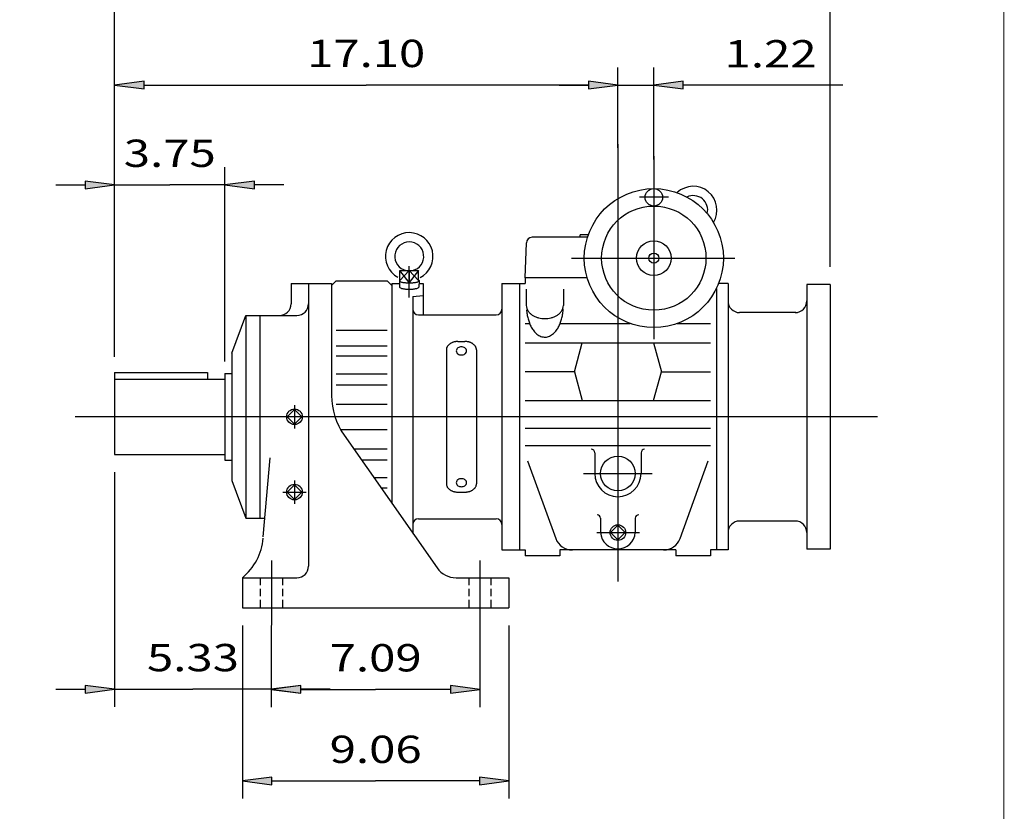
# Model space of a CAD drawing. Extents: x -45 to 45, y -33.3 to 33.3.
# Drawn here: x 11.6 to 45, y -16.8 to 10.1 of the extents above; entities that cross this region are included whole.
import ezdxf
from ezdxf.enums import TextEntityAlignment as Align

# ---------------------------------------------------------------- set-up
doc = ezdxf.new("R2010")
doc.units = 0
doc.header["$MEASUREMENT"] = 0
doc.linetypes.add('HIDDEN', pattern=[0.375, 0.25, -0.125])
doc.styles.get("Standard").update_dxf_attribs({"font": 'ROMAND.SHX'})
doc.dimstyles.get("Standard").update_dxf_attribs({"dimtxt": 0.1858, "dimasz": 0.18, "dimexe": 0.18, "dimexo": 0.0625, "dimgap": 0.09, "dimtad": 0, "dimtih": 1, "dimtoh": 1, "dimdec": 4, "dimzin": 0, "dimdsep": 46, "dimtxsty": 'STANDARD', "dimcen": 0.09, "dimadec": 0, "dimazin": 0, "dimtfac": 1, "dimtdec": 4, "dimtofl": 0, "dimtmove": 0, "dimatfit": 3, "dimfxl": 1, "dimtolj": 1, "dimtzin": 0, "dimarcsym": 0})

# ---------------------------------------------------------------- blocks, each defined once
blk = doc.blocks.new('*D36')
at = {"linetype": 'Continuous'}
for points in [[(19.162, -15.749), (20.162, -15.879), (20.162, -15.619)], [(28.217, -15.749), (27.217, -15.619), (27.217, -15.879)]]:
    blk.add_hatch(color=7, dxfattribs=at).paths.add_polyline_path(points)
at = {"color": 7, "linetype": 'Continuous'}
for p, q in [((19.162, -10.469), (19.162, -16.349)), ((28.217, -10.469), (28.217, -16.349))]:
    blk.add_line(p, q, dxfattribs=at)
for points in [[(19.162, -15.749), (20.162, -15.879), (20.162, -15.619)], [(28.217, -15.749), (27.217, -15.619), (27.217, -15.879)]]:
    blk.add_lwpolyline(points, close=True, dxfattribs=at)
for points in [[(20.162, -15.749), (20.162, -15.749), (20.162, -15.749), (23.69, -15.749)], [(27.217, -15.749), (27.217, -15.749), (27.217, -15.749), (23.69, -15.749)]]:
    blk.add_lwpolyline(points, dxfattribs=at)
blk.add_text('9.06', height=0.929, dxfattribs=at).set_placement((22.127, -15.14), (25.253, -15.14), align=Align.FIT)
blk = doc.blocks.new('*D37')
at = {"linetype": 'Continuous'}
for points in [[(14.822, 7.905), (15.822, 7.775), (15.822, 8.035)], [(31.918, 7.905), (30.918, 8.035), (30.918, 7.775)]]:
    blk.add_hatch(color=7, dxfattribs=at).paths.add_polyline_path(points)
at = {"color": 7, "linetype": 'Continuous'}
for p, q in [((14.822, -1.336), (14.822, 8.505)), ((31.918, 5.769), (31.918, 8.505))]:
    blk.add_line(p, q, dxfattribs=at)
for points in [[(14.822, 7.905), (15.822, 7.775), (15.822, 8.035)], [(31.918, 7.905), (30.918, 8.035), (30.918, 7.775)]]:
    blk.add_lwpolyline(points, close=True, dxfattribs=at)
for points in [[(15.822, 7.905), (15.822, 7.905), (15.822, 7.905), (23.37, 7.905)], [(30.918, 7.905), (30.918, 7.905), (30.918, 7.905), (23.37, 7.905)]]:
    blk.add_lwpolyline(points, dxfattribs=at)
blk.add_text('17.10', height=0.929, dxfattribs=at).set_placement((21.367, 8.514), (25.373, 8.514), align=Align.FIT)
blk = doc.blocks.new('*D38')
at = {"linetype": 'Continuous'}
for points in [[(14.822, 4.51), (13.822, 4.64), (13.822, 4.38)], [(18.572, 4.51), (19.572, 4.38), (19.572, 4.64)]]:
    blk.add_hatch(color=7, dxfattribs=at).paths.add_polyline_path(points)
at = {"color": 7, "linetype": 'Continuous'}
for p, q in [((14.822, -1.336), (14.822, 5.11)), ((18.572, -1.493), (18.572, 5.11))]:
    blk.add_line(p, q, dxfattribs=at)
for points in [[(12.822, 4.51), (13.822, 4.51)], [(14.822, 4.51), (16.697, 4.51)], [(18.572, 4.51), (16.697, 4.51)], [(20.572, 4.51), (19.572, 4.51)]]:
    blk.add_lwpolyline(points, dxfattribs=at)
for points in [[(14.822, 4.51), (13.822, 4.64), (13.822, 4.38)], [(18.572, 4.51), (19.572, 4.38), (19.572, 4.64)]]:
    blk.add_lwpolyline(points, close=True, dxfattribs=at)
blk.add_text('3.75', height=0.929, dxfattribs=at).set_placement((15.134, 5.12), (18.259, 5.12), align=Align.FIT)
blk = doc.blocks.new('*D39')
at = {"linetype": 'Continuous'}
for points in [[(31.918, 7.905), (30.918, 8.035), (30.918, 7.775)], [(33.138, 7.905), (34.138, 7.775), (34.138, 8.035)]]:
    blk.add_hatch(color=7, dxfattribs=at).paths.add_polyline_path(points)
at = {"color": 7, "linetype": 'Continuous'}
for p, q in [((31.918, 5.769), (31.918, 8.505)), ((33.139, 5.376), (33.139, 8.505))]:
    blk.add_line(p, q, dxfattribs=at)
for points in [[(31.918, 7.905), (30.918, 8.035), (30.918, 7.775)], [(33.139, 7.905), (34.139, 7.775), (34.139, 8.035)]]:
    blk.add_lwpolyline(points, close=True, dxfattribs=at)
for points in [[(29.918, 7.905), (30.918, 7.905)], [(31.918, 7.905), (33.139, 7.905)], [(39.564, 7.905), (35.139, 7.905), (34.139, 7.905)]]:
    blk.add_lwpolyline(points, dxfattribs=at)
blk.add_text('1.22', height=0.929, dxfattribs=at).set_placement((35.543, 8.502), (38.669, 8.502), align=Align.FIT)
blk = doc.blocks.new('*D40')
at = {"linetype": 'Continuous'}
for points in [[(20.146, -12.638), (21.146, -12.768), (21.146, -12.508)], [(27.233, -12.638), (26.233, -12.508), (26.233, -12.768)]]:
    blk.add_hatch(color=7, dxfattribs=at).paths.add_polyline_path(points)
at = {"color": 7, "linetype": 'Continuous'}
for p, q in [((20.146, -10.469), (20.146, -13.238)), ((27.233, -10.469), (27.233, -13.238))]:
    blk.add_line(p, q, dxfattribs=at)
for points in [[(20.146, -12.638), (21.146, -12.768), (21.146, -12.508)], [(27.233, -12.638), (26.233, -12.508), (26.233, -12.768)]]:
    blk.add_lwpolyline(points, close=True, dxfattribs=at)
for points in [[(21.146, -12.638), (21.146, -12.638), (21.146, -12.638), (23.69, -12.638)], [(26.233, -12.638), (26.233, -12.638), (26.233, -12.638), (23.69, -12.638)]]:
    blk.add_lwpolyline(points, dxfattribs=at)
blk.add_text('7.09', height=0.929, dxfattribs=at).set_placement((22.127, -12.029), (25.253, -12.029), align=Align.FIT)
blk = doc.blocks.new('*D41')
at = {"linetype": 'Continuous'}
for points in [[(14.822, -12.633), (13.822, -12.503), (13.822, -12.763)], [(20.146, -12.633), (21.146, -12.763), (21.146, -12.503)]]:
    blk.add_hatch(color=7, dxfattribs=at).paths.add_polyline_path(points)
at = {"color": 7, "linetype": 'Continuous'}
for p, q in [((14.822, -5.253), (14.822, -13.233)), ((20.146, -11.06), (20.146, -13.233))]:
    blk.add_line(p, q, dxfattribs=at)
for points in [[(12.822, -12.633), (13.822, -12.633)], [(14.822, -12.633), (17.484, -12.633)], [(20.146, -12.633), (17.484, -12.633)], [(22.146, -12.633), (21.146, -12.633)]]:
    blk.add_lwpolyline(points, dxfattribs=at)
for points in [[(14.822, -12.633), (13.822, -12.503), (13.822, -12.763)], [(20.146, -12.633), (21.146, -12.763), (21.146, -12.503)]]:
    blk.add_lwpolyline(points, close=True, dxfattribs=at)
blk.add_text('5.33', height=0.929, rotation=-0.0002, dxfattribs=at).set_placement((15.921, -12.023), (19.047, -12.023), align=Align.FIT)
blk = doc.blocks.new('*D42')
at = {"linetype": 'Continuous'}
for points in [[(14.822, 10.557), (15.822, 10.427), (15.822, 10.687)], [(39.123, 10.557), (38.123, 10.687), (38.123, 10.427)]]:
    blk.add_hatch(color=7, dxfattribs=at).paths.add_polyline_path(points)
at = {"color": 7, "linetype": 'Continuous'}
for p, q in [((14.822, -1.262), (14.822, 11.157)), ((39.123, 1.727), (39.123, 11.157))]:
    blk.add_line(p, q, dxfattribs=at)
for points in [[(14.822, 10.557), (15.822, 10.427), (15.822, 10.687)], [(39.123, 10.557), (38.123, 10.687), (38.123, 10.427)]]:
    blk.add_lwpolyline(points, close=True, dxfattribs=at)
for points in [[(15.822, 10.557), (15.822, 10.557), (15.822, 10.557), (26.972, 10.557)], [(38.123, 10.557), (38.123, 10.557), (38.123, 10.557), (26.972, 10.557)]]:
    blk.add_lwpolyline(points, dxfattribs=at)
blk.add_text('24.30', height=0.929, dxfattribs=at).set_placement((24.969, 11.167), (28.975, 11.167), align=Align.FIT)

msp = doc.modelspace()

# ---------------------------------------------------------------- linework, layer by layer
at = {"color": 7, "linetype": 'Continuous'}
for p, q in [((31.918, 5.895), (31.918, -8.977)), ((33.1385, 5.4827), (33.1385, -0.7355)), ((33.6423, 4.0874), (32.6504, 4.0874)), ((30.8851, 2.7291), (29.0066, 2.7291)), ((30.6385, 2.7291), (30.6385, 2.8078)), ((30.9114, 2.8078), (30.6385, 2.8078)), ((28.7684, 1.3511), (28.8099, 2.5391)), ((30.3428, 2.0204), (35.8944, 2.0204)), ((24.8314, 0.6786), (24.8314, 1.7475)), ((24.5136, 1.255), (24.5136, 1.6002)), ((24.5136, 1.6002), (25.1492, 1.6002)), ((24.8314, 1.1934), (24.5136, 1.6002)), ((24.5136, 1.255), (24.8314, 1.6002)), ((24.8314, 1.6002), (24.8314, 1.1934)), ((24.8314, 1.6002), (25.1492, 1.255)), ((25.1492, 1.6002), (24.8314, 1.1934)), ((25.1492, 1.255), (25.1492, 1.6002)), ((28.7684, 1.3511), (28.7684, 1.1543)), ((30.8731, 1.3511), (28.7684, 1.3511)), ((20.8156, 1.1543), (22.1936, 1.1543)), ((20.8156, 1.1543), (20.8156, 0.4653)), ((21.4062, 1.1543), (21.4062, -8.452)), ((22.1936, 1.0952), (22.3511, 1.2527)), ((22.1936, 1.1543), (22.1936, -2.647)), ((22.3511, 1.2527), (24.0834, 1.2527)), ((24.0834, 1.2527), (24.2408, 1.0952)), ((24.2408, 1.1543), (24.4999, 1.1543)), ((24.2408, 1.1543), (24.2408, -6.3155)), ((24.4965, 1.2544), (24.5038, 1.0375)), ((25.1663, 1.2544), (25.159, 1.0379)), ((25.1629, 1.1543), (25.3038, 1.1543)), ((25.3038, 1.1543), (25.3038, 0.0913)), ((27.981, 1.1543), (27.981, -7.9008)), ((27.981, 1.1543), (28.7684, 1.1543)), ((28.5716, 1.1543), (28.5716, -7.9008)), ((35.6582, 1.1543), (35.3362, 1.1543)), ((35.6582, 1.1543), (35.6582, -7.9008)), ((38.3354, 1.1267), (38.3354, -7.8733)), ((39.1228, 1.1267), (38.3354, 1.1267)), ((39.1228, 1.1267), (39.1228, -7.8733)), ((24.9495, 0.7212), (25.3038, 0.7522)), ((24.9495, 0.7212), (24.9495, -7.3276)), ((28.8078, 0.9609), (28.8078, 0.4128)), ((30.0676, 0.9609), (30.0676, 0.4128)), ((35.2645, 0.9908), (35.2645, -7.9008)), ((18.8078, -1.2079), (19.2802, 0.0716)), ((19.2802, 0.0716), (19.2802, -6.8181)), ((19.2802, 0.0716), (21.0125, 0.0716)), ((19.7527, 0.0716), (19.7527, -6.8181)), ((25.1464, 0.0913), (27.7842, 0.0913)), ((37.9653, 0.17), (36.0491, 0.17)), ((28.7684, -0.2027), (28.9205, -0.2027)), ((29.9548, -0.2027), (32.34, -0.2027)), ((33.937, -0.2027), (35.0676, -0.2027)), ((22.3511, -0.4228), (24.0834, -0.4228)), ((22.3511, -0.9604), (24.0834, -0.9604)), ((26.4849, -0.8137), (26.7212, -0.8137)), ((28.7684, -0.8561), (35.0676, -0.8561)), ((30.4416, -1.8403), (30.7054, -0.8561)), ((33.1307, -0.8561), (33.3944, -1.8403)), ((18.8078, -1.2079), (18.8078, -5.5386)), ((22.3511, -1.3047), (24.0834, -1.3047)), ((26.0912, -1.0969), (26.0912, -5.6496)), ((27.1149, -1.0969), (27.1149, -5.6496)), ((14.8216, -1.862), (14.8216, -4.6528)), ((14.8216, -1.862), (17.981, -1.862)), ((17.981, -1.862), (17.981, -2.0937)), ((18.5716, -1.8969), (18.5716, -4.8496)), ((18.5716, -1.8969), (18.8078, -1.8969)), ((22.3511, -1.9101), (24.0834, -1.9101)), ((30.4416, -1.8403), (28.7684, -1.8403)), ((30.4416, -1.8404), (30.7054, -2.8246)), ((33.1307, -2.8246), (33.3944, -1.8403)), ((33.3944, -1.8403), (35.0676, -1.8403)), ((14.8216, -2.0937), (18.5716, -2.0937)), ((22.3511, -2.2885), (24.0834, -2.2885)), ((20.9338, -2.9796), (20.9338, -3.767)), ((22.3511, -2.9402), (24.0834, -2.9402)), ((28.7684, -2.8246), (35.0676, -2.8246)), ((20.9338, -3.1227), (20.6832, -3.3733)), ((21.1843, -3.3733), (20.9338, -3.1227)), ((40.7392, -3.3733), (13.4809, -3.3733)), ((20.6832, -3.3733), (20.9338, -3.6238)), ((20.9338, -3.6238), (21.1843, -3.3733)), ((22.4839, -3.8063), (24.0834, -3.8063)), ((22.6208, -4.0019), (25.7774, -8.5099)), ((28.7684, -3.7625), (35.0676, -3.7625)), ((14.8216, -4.6528), (18.5716, -4.6528)), ((22.9402, -4.458), (24.0834, -4.458)), ((28.7684, -4.3498), (35.0676, -4.3498)), ((31.1306, -4.5937), (31.1306, -5.3024)), ((32.7054, -4.5937), (32.7054, -5.3024)), ((18.5716, -4.8496), (18.8078, -4.8496)), ((19.8741, -7.4573), (20.1093, -4.7687)), ((23.2052, -4.8364), (24.0834, -4.8364)), ((28.8461, -4.8693), (29.8081, -7.5123)), ((34.0279, -7.5123), (34.9899, -4.8693)), ((30.7491, -5.3024), (33.0869, -5.3024)), ((18.8078, -5.5386), (19.2802, -6.8181)), ((20.9338, -5.6818), (20.6832, -5.9323)), ((20.9338, -5.5386), (20.9338, -6.326)), ((21.1843, -5.9323), (20.9338, -5.6818)), ((23.629, -5.4418), (24.0834, -5.4418)), ((20.5401, -5.9323), (21.3275, -5.9323)), ((20.6832, -5.9323), (20.9338, -6.1829)), ((20.9338, -6.1829), (21.1843, -5.9323)), ((23.8702, -5.7861), (24.0834, -5.7861)), ((26.4849, -5.9328), (26.7212, -5.9328)), ((19.2802, -6.8181), (19.93, -6.8181)), ((25.1464, -6.8378), (27.7842, -6.8378)), ((31.3275, -6.8233), (31.3275, -7.3103)), ((32.5086, -6.8233), (32.5086, -7.3103)), ((37.9444, -6.9166), (36.0243, -6.9166)), ((31.1998, -7.3103), (32.6483, -7.3103)), ((31.918, -7.0597), (31.6675, -7.3103)), ((31.6675, -7.3103), (31.918, -7.5608)), ((32.1686, -7.3103), (31.918, -7.0597)), ((31.918, -7.5608), (32.1686, -7.3103)), ((27.981, -7.9008), (28.7684, -7.9008)), ((28.7684, -7.9008), (28.7684, -8.0977)), ((29.9495, -7.9008), (29.9495, -8.0977)), ((33.8865, -7.9008), (29.9495, -7.9008)), ((33.8865, -7.9008), (33.8865, -8.0977)), ((35.6582, -7.9008), (35.0676, -7.9008)), ((35.0676, -7.9008), (35.0676, -8.0977)), ((39.1228, -7.8733), (38.3354, -7.8733)), ((20.1464, -8.2552), (20.1464, -10.4599)), ((27.233, -8.2552), (27.233, -10.4599)), ((29.9495, -8.0977), (28.7684, -8.0977)), ((35.0676, -8.0977), (33.8865, -8.0977)), ((19.1621, -8.8457), (21.0125, -8.8457)), ((19.1621, -8.8457), (19.1621, -9.8693)), ((26.4224, -8.8457), (28.2172, -8.8457)), ((28.2172, -8.8457), (28.2172, -9.8693)), ((19.1621, -9.8693), (28.2172, -9.8693))]:
    msp.add_line(p, q, dxfattribs=at)
at = {"color": 7, "linetype": 'HIDDEN'}
for p, q in [((19.7723, -8.8457), (19.7723, -9.8693)), ((20.5204, -8.8457), (20.5204, -9.8693)), ((26.859, -8.8457), (26.859, -9.8693)), ((27.607, -8.8457), (27.607, -9.8693))]:
    msp.add_line(p, q, dxfattribs=at)
at = {"const_width": 0.0335}
msp.add_lwpolyline([(-45.0268, -33.2807), (-45.0268, 33.2807), (45.0268, 33.2807), (45.0268, -33.2807)], close=True, dxfattribs=at)
at = {"color": 7, "linetype": 'Continuous'}
for points in [[(24.5136, 1.2788, 0.5548), (24.5038, 1.2393, 0.1035), (24.5454, 1.2158, 0.0311), (24.5916, 1.2024, 0.0174), (24.639, 1.1933, 0.0123), (24.6867, 1.187, 0.0099), (24.7348, 1.1828, 0.0087), (24.783, 1.1804, 0.0082), (24.8312, 1.1796, 0.0082), (24.8795, 1.1804, 0.0087), (24.9277, 1.1828, 0.0099), (24.9757, 1.187, 0.0123), (25.0236, 1.1933, 0.0174), (25.071, 1.2023, 0.031), (25.1173, 1.2157, 0.1035), (25.159, 1.2393, 0.5549), (25.1492, 1.2788, 0.5549)], [(24.5038, 1.0383, 0.2481), (24.5323, 1.0082, 0.0446), (24.5729, 0.993, 0.0213), (24.6151, 0.9829, 0.0139), (24.6579, 0.9757, 0.0105), (24.7011, 0.9706, 0.0088), (24.7444, 0.9672, 0.0079), (24.7878, 0.9652, 0.0075), (24.8312, 0.9646, 0.0075), (24.8747, 0.9652, 0.0079), (24.9181, 0.9672, 0.0088), (24.9614, 0.9706, 0.0105), (25.0046, 0.9757, 0.0138), (25.0475, 0.9828, 0.0213), (25.0898, 0.9929, 0.0446), (25.1304, 1.0081, 0.2481), (25.159, 1.0383, 0.2481)], [(28.8078, 0.4128, 0.0826), (28.8253, 0.3084, 0.0714), (28.8738, 0.2142, 0.0577), (28.9448, 0.1354, 0.0467), (29.0306, 0.0729, 0.0391), (29.1259, 0.0258, 0.0342), (29.2269, -0.0069, 0.0314), (29.3315, -0.0262, 0.03), (29.4376, -0.0326, 0.03), (29.5437, -0.0263, 0.0314), (29.6482, -0.007, 0.0342), (29.7493, 0.0257, 0.0391), (29.8446, 0.0728, 0.0467), (29.9304, 0.1353, 0.0577), (30.0015, 0.2141, 0.0714), (30.05, 0.3083, 0.0826), (30.0676, 0.4127, 0.0826)], [(28.8138, 0.2642, 0.0218), (28.8328, 0.1117, 0.0236), (28.8656, -0.0384, 0.0269), (28.9133, -0.1844, 0.0323), (28.9778, -0.3239, 0.0413), (29.0619, -0.4524, 0.0563), (29.169, -0.5622, 0.0791), (29.3011, -0.6396, 0.1012), (29.4516, -0.665, 0.0984), (29.6, -0.6289, 0.0744), (29.7276, -0.5443, 0.053), (29.8303, -0.4303, 0.0393), (29.9106, -0.2995, 0.0311), (29.9718, -0.1586, 0.0262), (30.0167, -0.0117, 0.0232), (30.047, 0.139, 0.0216), (30.0636, 0.2918, 0.0216)], [(26.4849, -0.8137, 0.0153), (26.4515, -0.8147, 0.0155), (26.4182, -0.8178, 0.0158), (26.3852, -0.823, 0.0163), (26.3526, -0.8302, 0.017), (26.3205, -0.8396, 0.0179), (26.2891, -0.8512, 0.0191), (26.2587, -0.8652, 0.0206), (26.2295, -0.8814, 0.0225), (26.2017, -0.9002, 0.0247), (26.1759, -0.9215, 0.0274), (26.1524, -0.9453, 0.0304), (26.1318, -0.9717, 0.0336), (26.1147, -1.0005, 0.0368), (26.1019, -1.0314, 0.0394), (26.0939, -1.0639, 0.0408), (26.0912, -1.0972, 0.0408)], [(27.1149, -1.0969, 0.0408), (27.1121, -1.0636, 0.0393), (27.1041, -1.0313, 0.0367), (27.0913, -1.0004, 0.0336), (27.0743, -0.9717, 0.0303), (27.0538, -0.9454, 0.0273), (27.0303, -0.9216, 0.0247), (27.0045, -0.9003, 0.0225), (26.9769, -0.8816, 0.0206), (26.9477, -0.8653, 0.0191), (26.9173, -0.8514, 0.0179), (26.8859, -0.8397, 0.017), (26.8538, -0.8303, 0.0163), (26.8212, -0.823, 0.0158), (26.7882, -0.8178, 0.0155), (26.7548, -0.8148, 0.0153), (26.7214, -0.8137, 0.0153)], [(26.0912, -5.6496, 0.0408), (26.094, -5.6829, 0.0393), (26.102, -5.7153, 0.0367), (26.1148, -5.7461, 0.0336), (26.1318, -5.7748, 0.0303), (26.1523, -5.8012, 0.0273), (26.1758, -5.825, 0.0247), (26.2016, -5.8462, 0.0225), (26.2292, -5.8649, 0.0206), (26.2584, -5.8812, 0.0191), (26.2888, -5.8952, 0.0179), (26.3202, -5.9068, 0.017), (26.3523, -5.9163, 0.0163), (26.3849, -5.9235, 0.0158), (26.4179, -5.9287, 0.0155), (26.4513, -5.9318, 0.0153), (26.4847, -5.9328, 0.0153)], [(26.7212, -5.9328, 0.0153), (26.7546, -5.9318, 0.0155), (26.7879, -5.9287, 0.0158), (26.8209, -5.9236, 0.0163), (26.8535, -5.9163, 0.017), (26.8856, -5.9069, 0.0179), (26.917, -5.8953, 0.0191), (26.9474, -5.8814, 0.0206), (26.9767, -5.8651, 0.0225), (27.0044, -5.8463, 0.0247), (27.0302, -5.825, 0.0274), (27.0537, -5.8012, 0.0304), (27.0743, -5.7748, 0.0336), (27.0914, -5.746, 0.0368), (27.1042, -5.7151, 0.0394), (27.1122, -5.6826, 0.0408), (27.1149, -5.6493, 0.0408)]]:
    msp.add_lwpolyline(points, format="xyb", dxfattribs=at)
for points in [[(26.7802, -1.134, 0.1409), (26.763, -1.0756, 0.1056), (26.72, -1.032, 0.0795), (26.6641, -1.0066, 0.0684), (26.6031, -0.9983, 0.0683), (26.5421, -1.0066, 0.0795), (26.4862, -1.032, 0.1056), (26.4431, -1.0756, 0.141), (26.4259, -1.134, 0.1409), (26.4431, -1.1924, 0.1056), (26.4861, -1.236, 0.0795), (26.542, -1.2614, 0.0684), (26.6031, -1.2697, 0.0683), (26.664, -1.2614, 0.0795), (26.7199, -1.236, 0.1056), (26.763, -1.1924, 0.141)], [(26.7802, -5.6125, 0.1409), (26.763, -5.5542, 0.1056), (26.72, -5.5106, 0.0795), (26.6641, -5.4851, 0.0684), (26.6031, -5.4768, 0.0683), (26.5421, -5.4851, 0.0795), (26.4862, -5.5105, 0.1056), (26.4431, -5.5541, 0.141), (26.4259, -5.6125, 0.1409), (26.4431, -5.6709, 0.1056), (26.4861, -5.7145, 0.0795), (26.542, -5.74, 0.0684), (26.6031, -5.7483, 0.0683), (26.664, -5.74, 0.0795), (26.7199, -5.7145, 0.1056), (26.763, -5.671, 0.141)]]:
    msp.add_lwpolyline(points, format="xyb", close=True, dxfattribs=at)
for centre, radius in [((33.1385, 2.0204), 2.3622), ((33.1385, 4.0874), 0.2953), ((33.1385, 2.0204), 1.7717), ((33.1385, 2.0204), 0.5906), ((33.1385, 2.0204), 0.1699), ((20.9338, -3.3733), 0.2652), ((31.918, -5.3024), 0.5906), ((20.9338, -5.9323), 0.2652), ((31.918, -7.3103), 0.2652)]:
    msp.add_circle(centre, radius, dxfattribs=at)
for centre, radius, start, end in [((34.4771, 3.6543), 0.8071, -31.4488, 132.7948), ((34.4771, 3.6543), 0.4921, -14.3898, 115.7358), ((24.8314, 2.0795), 0.8071, -62.8557, 241.4248), ((29.0066, 2.5322), 0.1969, 90, 178), ((24.8314, 2.0795), 0.4921, -76.8639, 256.8639), ((20.4219, 0.4653), 0.3937, -90, 0), ((21.0125, 0.4653), 0.3937, -90, 0), ((36.0522, 0.5635), 0.3937, 180, 270), ((37.9416, 0.5635), 0.3937, -90, 0), ((25.1464, 0.2882), 0.1969, 180, 270), ((27.7842, 0.2882), 0.1969, -90, 0), ((24.5558, -2.647), 2.3622, 180, 215), ((31.0125, -4.5937), 0.1181, 0, 90), ((32.8235, -4.5937), 0.1181, 90, 180), ((31.918, -5.3024), 0.7874, 180, 360), ((25.1464, -7.0347), 0.1969, 90, 180), ((27.7842, -7.0347), 0.1969, 0, 90), ((31.2093, -6.8233), 0.1181, 0, 90), ((32.6267, -6.8233), 0.1181, 90, 180), ((36.0522, -7.311), 0.3937, 90, 180), ((37.9416, -7.3105), 0.3937, 0, 90), ((31.918, -7.2709), 0.5906, -176.1775, -3.8225), ((17.9095, -7.3272), 1.9685, -50.4813, -5), ((30.363, -7.3103), 0.5906, -160, -90), ((33.473, -7.3103), 0.5906, -90, -20), ((21.0125, -8.452), 0.3937, -90, 0), ((26.4224, -8.0583), 0.7874, -145, -90)]:
    msp.add_arc(centre, radius, start, end, dxfattribs=at)

# ---------------------------------------------------------------- dimensions: what is measured, and where the dimension line sits
for base, p1, p2, text, picture, middle in [((39.1228, 10.557), (14.8216, -1.862), (39.1228, 1.1267), '24.30', '*D42', (26.9722, 11.607)), ((31.918, 7.9047), (14.8216, -1.9363), (31.918, 5.1685), '17.10', '*D37', (23.3698, 8.9547)), ((18.5716, 4.5103), (14.8216, -1.9363), (18.5716, -2.0934), '3.75', '*D38', (16.6966, 5.5603))]:
    dim = msp.add_linear_dim(base=base, p1=p1, p2=p2, text=text, dimstyle='STANDARD', override={"dimtxt": 0.929, "dimasz": 1, "dimexe": 0.6, "dimexo": 0.6, "dimgap": 0.3, "dimtad": 1, "dimtih": 0, "dimtoh": 0, "dimclrd": 7, "dimclre": 7, "dimclrt": 7, "dimtfac": 0.225, "dimtix": 1, "dimtofl": 1}, dxfattribs=at)
    dim.commit()
    dim.dimension.update_dxf_attribs({"geometry": picture, "text_midpoint": middle})
dim = msp.add_linear_dim(base=(33.1385, 7.9048), p1=(31.918, 5.1685), p2=(33.1385, 4.7763), text='1.22', dimstyle='STANDARD', override={"dimtxt": 0.929, "dimasz": 1, "dimexe": 0.6, "dimexo": 0.6, "dimgap": 0.3, "dimtad": 1, "dimtih": 0, "dimtoh": 0, "dimclrd": 7, "dimclre": 7, "dimclrt": 7, "dimtfac": 0.225, "dimtofl": 1}, dxfattribs=at)
dim.commit()
dim.dimension.update_dxf_attribs({"geometry": '*D39', "text_midpoint": (37.1059, 8.9428), "dimtype": 128})
dim = msp.add_linear_dim(base=(20.1464, -12.633), p1=(14.8216, -4.6528), p2=(20.1464, -10.4599), angle=359.9998, text='5.33', dimstyle='STANDARD', override={"dimtxt": 0.929, "dimasz": 1, "dimexe": 0.6, "dimexo": 0.6, "dimgap": 0.3, "dimtad": 1, "dimtih": 0, "dimtoh": 0, "dimclrd": 7, "dimclre": 7, "dimclrt": 7, "dimtfac": 0.225, "dimtix": 1, "dimtofl": 1}, dxfattribs=at)
dim.commit()
dim.dimension.update_dxf_attribs({"geometry": '*D41', "text_midpoint": (17.4839, -11.583)})
for p1, p2, distance, text, picture, middle in [((19.1621, -9.8693), (28.2172, -9.8693), -5.8801, '9.06', '*D36', (23.6897, -14.6993)), ((20.1464, -9.8693), (27.233, -9.8693), -2.769, '7.09', '*D40', (23.6897, -11.5883))]:
    dim = msp.add_aligned_dim(p1=p1, p2=p2, distance=distance, text=text, dimstyle='STANDARD', override={"dimtxt": 0.929, "dimasz": 1, "dimexe": 0.6, "dimexo": 0.6, "dimgap": 0.3, "dimtad": 1, "dimtih": 0, "dimtoh": 0, "dimclrd": 7, "dimclre": 7, "dimclrt": 7, "dimtfac": 0.225, "dimtix": 1, "dimtofl": 1}, dxfattribs=at)
    dim.commit()
    dim.dimension.update_dxf_attribs({"geometry": picture, "text_midpoint": middle})

doc.saveas('drawing.dxf')
